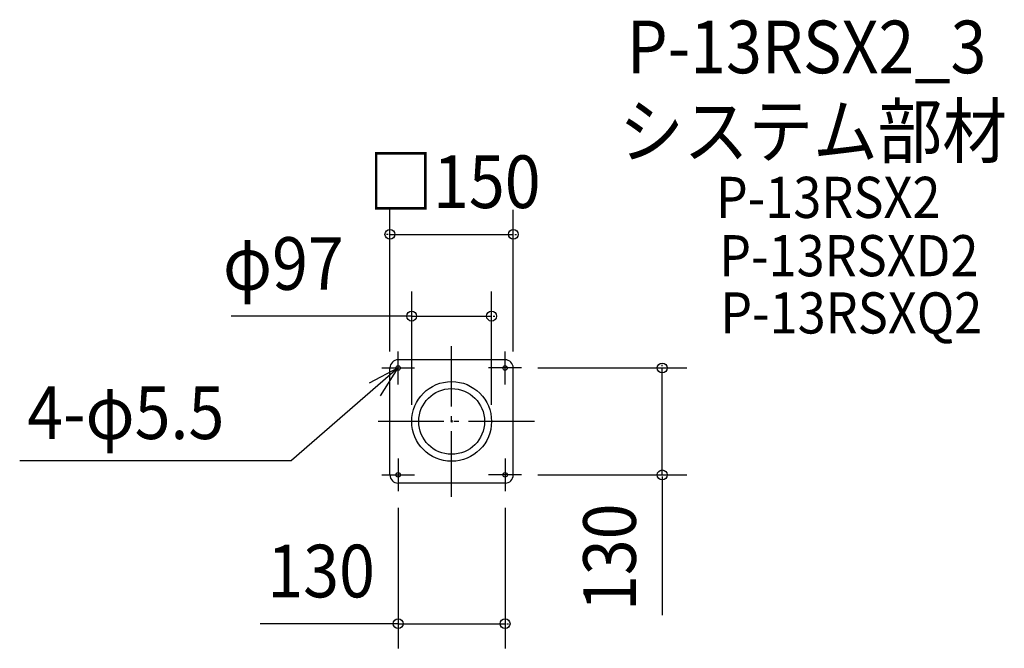
# Model space of a CAD drawing. Extents: x -525 to 672, y -276 to 488.
import ezdxf

# ---------------------------------------------------------------- set-up
doc = ezdxf.new("R2010")
doc.units = 0
doc.header["$LTSCALE"] = 20
doc.header["$PDMODE"] = 3
doc.header["$PDSIZE"] = -2
doc.linetypes.add('DASHDOT', pattern=[5.5, 4, -0.6, 0.3, -0.6])
for name, color, linetype in [('ARRANGE', 1, 'CONTINUOUS'), ('BASIS', 6, 'DASHDOT'), ('DETAIL', 5, 'CONTINUOUS'), ('ETC', 61, 'CONTINUOUS'), ('FIX', 11, 'CONTINUOUS'), ('NOTE', 4, 'CONTINUOUS'), ('OUTLINE', 3, 'CONTINUOUS'), ('SIZE', 30, 'CONTINUOUS')]:
    doc.layers.add(name, color=color, linetype=linetype)
doc.styles.get("Standard").update_dxf_attribs({"font": 'SIMPLEX', "width": 0.9, "bigfont": 'BIGFONT'})

msp = doc.modelspace()

# ---------------------------------------------------------------- linework, layer by layer
at = {"layer": 'ARRANGE', "color": 1, "linetype": 'CONTINUOUS'}
msp.add_circle((0, 0), 40, dxfattribs=at)
msp.add_point((0, 0), dxfattribs=at)
at = {"layer": 'BASIS', "color": 6, "linetype": 'DASHDOT'}
for p, q in [((0, -91.7), (0, 91.7)), ((100.7, 0), (-99.4, 0))]:
    msp.add_line(p, q, dxfattribs=at)
at = {"layer": 'DETAIL', "color": 5, "linetype": 'CONTINUOUS'}
for p, q in [((65, 75), (-65, 75)), ((-75, -65), (-75, 65)), ((75, -65), (75, 65)), ((65, -75), (-65, -75))]:
    msp.add_line(p, q, dxfattribs=at)
for centre, radius in [((-65, 65), 2.75), ((65, 65), 2.75), ((0, 0), 48.5), ((-65, -65), 2.75), ((65, -65), 2.75)]:
    msp.add_circle(centre, radius, dxfattribs=at)
for centre, start, end in [((-65, 65), 90, 180), ((65, 65), 0, 90), ((-65, -65), 180, 270), ((65, -65), 270, 0)]:
    msp.add_arc(centre, 10, start, end, dxfattribs=at)
at = {"layer": 'FIX', "color": 11, "linetype": 'CONTINUOUS'}
for centre in [(-65, 65), (65, 65), (-65, -65), (65, -65)]:
    msp.add_circle(centre, 2.75, dxfattribs=at)
at = {"layer": 'NOTE', "color": 4, "linetype": 'CONTINUOUS'}
for p, q in [((-65, 45), (-65, 85)), ((65, 45), (65, 85)), ((-65, 65), (-194.5, -47.5)), ((-85, 65), (-45, 65)), ((85, 65), (45, 65)), ((-525.1, -47.5), (-194.5, -47.5)), ((-65, -45), (-65, -85)), ((65, -45), (65, -85)), ((-85, -65), (-45, -65)), ((85, -65), (45, -65))]:
    msp.add_line(p, q, dxfattribs=at)
msp.add_lwpolyline([(-86.4, 31.2), (-65, 65), (-100.4, 46.4)], dxfattribs=at)
at = {"layer": 'OUTLINE', "color": 3, "linetype": 'CONTINUOUS'}
for p, q in [((65, 75), (-65, 75)), ((-75, -65), (-75, 65)), ((75, -65), (75, 65)), ((65, -75), (-65, -75))]:
    msp.add_line(p, q, dxfattribs=at)
for centre, start, end in [((-65, 65), 90, 180), ((65, 65), 0, 90), ((-65, -65), 180, 270), ((65, -65), 270, 0)]:
    msp.add_arc(centre, 10, start, end, dxfattribs=at)
at = {"layer": 'SIZE', "color": 30, "linetype": 'BYBLOCK'}
for p, q in [((-75, 85), (-75, 257.4)), ((75, 85), (75, 257.4)), ((-77, 227.4), (-79, 227.4)), ((-75, 227.4), (75, 227.4)), ((77, 227.4), (79, 227.4)), ((-48.5, 20), (-48.5, 158)), ((48.5, 20), (48.5, 158)), ((-50.5, 128), (-52.5, 128)), ((-48.5, 128), (48.5, 128)), ((50.5, 128), (52.5, 128)), ((105, 65), (286, 65)), ((256, 67), (256, 69)), ((256, -65), (256, 65)), ((105, -65), (286, -65)), ((256, -67), (256, -69)), ((-65, -105), (-65, -275.9)), ((65, -105), (65, -275.9)), ((-67, -245.9), (-69, -245.9)), ((-65, -245.9), (65, -245.9)), ((67, -245.9), (69, -245.9))]:
    msp.add_line(p, q, dxfattribs=at)
at = {"layer": 'SIZE', "color": 30, "linetype": 'CONTINUOUS'}
for p, q in [((-48.5, 128), (-268.1, 128)), ((256, -67), (256, -235.4)), ((-65, -245.9), (-232.8, -245.9))]:
    msp.add_line(p, q, dxfattribs=at)
for centre in [(-75, 227.4), (75, 227.4), (-48.5, 128), (48.5, 128), (256, 65), (256, -65), (-65, -245.9), (65, -245.9)]:
    msp.add_circle(centre, 6, dxfattribs=at)

# ---------------------------------------------------------------- texts
at = {"layer": 'ETC', "color": 61, "linetype": 'CONTINUOUS', "width": 0.9}
for s, height, p in [('P-13RSX2_3', 64, (213, 423.3)), ('システム部材', 64, (203.7, 321)), ('P-13RSX2', 50, (321.2, 247.4)), ('P-13RSXD2', 50, (325.2, 176.5)), ('P-13RSXQ2', 50, (326.5, 106.9))]:
    msp.add_text(s, height=height, dxfattribs=at).set_placement(p)
at = {"layer": 'NOTE', "color": 4, "linetype": 'CONTINUOUS', "width": 0.9}
msp.add_text('4-φ5.5', height=64, dxfattribs=at).set_placement((-516, -21.4))
at = {"layer": 'SIZE', "color": 30, "linetype": 'BYBLOCK', "width": 0.9}
for s, p in [('□150', (-101.2, 259.4)), ('φ97', (-278, 160)), ('130', (-224.1, -213.9))]:
    msp.add_text(s, height=64, dxfattribs=at).set_placement(p)
msp.add_text('130', height=64, rotation=90, dxfattribs=at).set_placement((224, -230.6))

doc.saveas('drawing.dxf')
